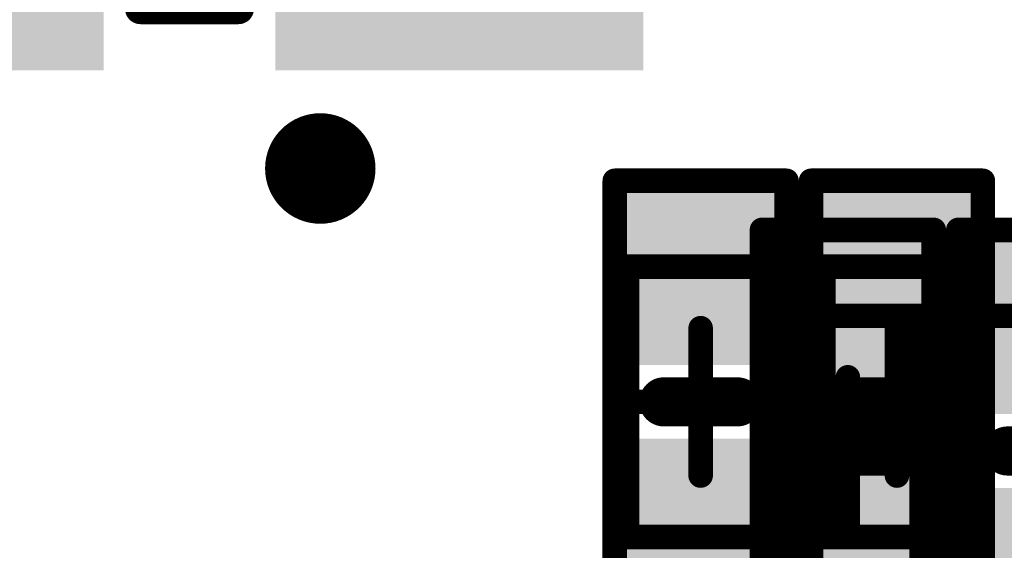
# Model space of a CAD drawing. Units: millimetres. Extents: x 13.2 to 88.4, y 26.4 to 93.1.
# Drawn here: x 52.6 to 56.6, y 66.9 to 69.1 of the extents above; entities that cross this region are included whole.
import ezdxf

# ---------------------------------------------------------------- set-up
doc = ezdxf.new("R2010")
doc.units = ezdxf.units.MM
for name, color, linetype in [('BottomLayer', 5, 'Continuous'), ('BottomOverlay', 54, 'Continuous'), ('BottomPaste', 16, 'Continuous'), ('BottomSolder', 6, 'Continuous'), ('Mechanical13', 56, 'Continuous'), ('Mechanical15', 56, 'Continuous'), ('MidLayer3', 90, 'Continuous'), ('MidLayer4', 156, 'Continuous'), ('MidLayer7', 6, 'Continuous'), ('MidLayer8', 54, 'Continuous'), ('MultiLayer', 9, 'Continuous'), ('TopLayer', 1, 'Continuous'), ('TopOverlay', 2, 'Continuous'), ('TopPaste', 8, 'Continuous'), ('TopSolder', 216, 'Continuous'), ('ViaHoleLayer', 16, 'Continuous')]:
    doc.layers.add(name, color=color, linetype=linetype)

# ---------------------------------------------------------------- blocks, each defined once
blk = doc.blocks.new('CAPC1005L_B_191')
at = {"layer": 'BottomLayer'}
for points in [[(-0.7999984, 0.24999696), (-0.7999984, -0.25000204), (-0.1999996, 0.24999696), (-0.1999996, -0.25000204)], [(0.20000214, 0.24999696), (0.20000214, -0.25000204), (0.80000094, 0.24999696), (0.80000094, -0.25000204)]]:
    blk.add_solid(points, dxfattribs=at)
at = {"layer": 'BottomOverlay', "const_width": 0.1999996}
blk.add_lwpolyline([(0, 0.1499997), (0, -0.1499997)], dxfattribs=at)
at = {"layer": 'BottomOverlay', "const_width": 0.0999998}
for points in [[(-0.0499999, 0.1499997, 1), (0.0499999, 0.1499997, 1)], [(-0.0499999, -0.1499997, 1), (0.0499999, -0.1499997, 1)]]:
    blk.add_lwpolyline(points, format="xyb", close=True, dxfattribs=at)
at = {"layer": 'BottomPaste'}
for points in [[(-0.7999984, 0.24999696), (-0.7999984, -0.25000204), (-0.1999996, 0.24999696), (-0.1999996, -0.25000204)], [(0.20000214, 0.24999696), (0.20000214, -0.25000204), (0.80000094, 0.24999696), (0.80000094, -0.25000204)]]:
    blk.add_solid(points, dxfattribs=at)
at = {"layer": 'BottomSolder'}
for points in [[(-0.8499983, 0.29999686), (-0.8499983, -0.30000194), (-0.1499997, 0.29999686), (-0.1499997, -0.30000194)], [(0.15000224, 0.29999686), (0.15000224, -0.30000194), (0.85000084, 0.29999686), (0.85000084, -0.30000194)]]:
    blk.add_solid(points, dxfattribs=at)
at = {"layer": 'Mechanical13', "const_width": 0.0999998}
for points in [[(-0.5499989, 0.29999686), (0.55000144, 0.29999686)], [(-0.5499989, 0.29999686), (-0.5499989, -0.30000194)], [(0.55000144, 0.29999686), (0.55000144, -0.30000194)], [(-0.5499989, -0.30000194), (0.55000144, -0.30000194)]]:
    blk.add_lwpolyline(points, dxfattribs=at)
at = {"layer": 'Mechanical13', "const_width": 0.0499999}
for points in [[(-0.57499758, 0.29999686, 1), (-0.52500022, 0.29999686, 1)], [(-0.57499758, 0.29999686, 1), (-0.52500022, 0.29999686, 1)], [(0.52500276, 0.29999686, 1), (0.57500012, 0.29999686, 1)], [(0.52500276, 0.29999686, 1), (0.57500012, 0.29999686, 1)], [(-0.57499758, -0.30000194, 1), (-0.52500022, -0.30000194, 1)], [(-0.57499758, -0.30000194, 1), (-0.52500022, -0.30000194, 1)], [(0.52500276, -0.30000194, 1), (0.57500012, -0.30000194, 1)], [(0.52500276, -0.30000194, 1), (0.57500012, -0.30000194, 1)]]:
    blk.add_lwpolyline(points, format="xyb", close=True, dxfattribs=at)
at = {"layer": 'Mechanical15', "const_width": 0.0999998}
for points in [[(-0.8999982, 0.34999676), (0.90000074, 0.34999676)], [(-0.8999982, 0.34999676), (-0.8999982, -0.35000184)], [(0.90000074, 0.34999676), (0.90000074, -0.35000184)], [(0, 0.29999686), (0, -0.30000194)], [(-0.2999994, -2.54e-06), (0.30000194, -2.54e-06)], [(-0.8999982, -0.35000184), (0.90000074, -0.35000184)]]:
    blk.add_lwpolyline(points, dxfattribs=at)
at = {"layer": 'Mechanical15', "const_width": 0.0499999}
for points in [[(-0.9249968799999999, 0.34999676, 1), (-0.8749995199999999, 0.34999676, 1)], [(-0.9249968799999999, 0.34999676, 1), (-0.8749995199999999, 0.34999676, 1)], [(0.8750020599999999, 0.34999676, 1), (0.9249994199999999, 0.34999676, 1)], [(0.8750020599999999, 0.34999676, 1), (0.9249994199999999, 0.34999676, 1)], [(-0.02499868, 0.29999686, 1), (0.02499868, 0.29999686, 1)], [(-0.32499808, -2.54e-06, 1), (-0.27500072, -2.54e-06, 1)], [(0.27500326, -2.54e-06, 1), (0.32500062, -2.54e-06, 1)], [(-0.02499868, -0.30000194, 1), (0.02499868, -0.30000194, 1)], [(-0.9249968799999999, -0.35000184, 1), (-0.8749995199999999, -0.35000184, 1)], [(-0.9249968799999999, -0.35000184, 1), (-0.8749995199999999, -0.35000184, 1)], [(0.8750020599999999, -0.35000184, 1), (0.9249994199999999, -0.35000184, 1)], [(0.8750020599999999, -0.35000184, 1), (0.9249994199999999, -0.35000184, 1)]]:
    blk.add_lwpolyline(points, format="xyb", close=True, dxfattribs=at)
blk = doc.blocks.new('CAPC1005L_213')
at = {"layer": 'Mechanical13', "const_width": 0.0999998}
for points in [[(-0.5499989, 0.30000194), (0.55000144, 0.30000194)], [(-0.5499989, 0.30000194), (-0.5499989, -0.29999686)], [(0.55000144, 0.30000194), (0.55000144, -0.29999686)], [(-0.5499989, -0.29999686), (0.55000144, -0.29999686)]]:
    blk.add_lwpolyline(points, dxfattribs=at)
at = {"layer": 'Mechanical13', "const_width": 0.0499999}
for points in [[(-0.57499758, 0.30000194, 1), (-0.52500022, 0.30000194, 1)], [(-0.57499758, 0.30000194, 1), (-0.52500022, 0.30000194, 1)], [(0.52500276, 0.30000194, 1), (0.57500012, 0.30000194, 1)], [(0.52500276, 0.30000194, 1), (0.57500012, 0.30000194, 1)], [(-0.57499758, -0.29999686, 1), (-0.52500022, -0.29999686, 1)], [(-0.57499758, -0.29999686, 1), (-0.52500022, -0.29999686, 1)], [(0.52500276, -0.29999686, 1), (0.57500012, -0.29999686, 1)], [(0.52500276, -0.29999686, 1), (0.57500012, -0.29999686, 1)]]:
    blk.add_lwpolyline(points, format="xyb", close=True, dxfattribs=at)
at = {"layer": 'Mechanical15', "const_width": 0.0999998}
for points in [[(-0.8999982, 0.35000184), (0.90000074, 0.35000184)], [(-0.8999982, 0.35000184), (-0.8999982, -0.34999676)], [(0.90000074, 0.35000184), (0.90000074, -0.34999676)], [(0, 0.30000194), (0, -0.29999686)], [(-0.2999994, 2.54e-06), (0.30000194, 2.54e-06)], [(-0.8999982, -0.34999676), (0.90000074, -0.34999676)]]:
    blk.add_lwpolyline(points, dxfattribs=at)
at = {"layer": 'Mechanical15', "const_width": 0.0499999}
for points in [[(-0.9249968799999999, 0.35000184, 1), (-0.8749995199999999, 0.35000184, 1)], [(-0.9249968799999999, 0.35000184, 1), (-0.8749995199999999, 0.35000184, 1)], [(0.8750020599999999, 0.35000184, 1), (0.9249994199999999, 0.35000184, 1)], [(0.8750020599999999, 0.35000184, 1), (0.9249994199999999, 0.35000184, 1)], [(-0.02499868, 0.30000194, 1), (0.02499868, 0.30000194, 1)], [(-0.32499808, 2.54e-06, 1), (-0.27500072, 2.54e-06, 1)], [(0.27500326, 2.54e-06, 1), (0.32500062, 2.54e-06, 1)], [(-0.02499868, -0.29999686, 1), (0.02499868, -0.29999686, 1)], [(-0.9249968799999999, -0.34999676, 1), (-0.8749995199999999, -0.34999676, 1)], [(-0.9249968799999999, -0.34999676, 1), (-0.8749995199999999, -0.34999676, 1)], [(0.8750020599999999, -0.34999676, 1), (0.9249994199999999, -0.34999676, 1)], [(0.8750020599999999, -0.34999676, 1), (0.9249994199999999, -0.34999676, 1)]]:
    blk.add_lwpolyline(points, format="xyb", close=True, dxfattribs=at)
at = {"layer": 'TopLayer'}
for points in [[(-0.1999996, -0.24999696), (-0.1999996, 0.25000204), (-0.7999984, -0.24999696), (-0.7999984, 0.25000204)], [(0.80000094, -0.24999696), (0.80000094, 0.25000204), (0.20000214, -0.24999696), (0.20000214, 0.25000204)]]:
    blk.add_solid(points, dxfattribs=at)
at = {"layer": 'TopOverlay', "const_width": 0.1999996}
blk.add_lwpolyline([(0, 0.1499997), (0, -0.1499997)], dxfattribs=at)
at = {"layer": 'TopOverlay', "const_width": 0.0999998}
for points in [[(-0.0499999, 0.1499997, 1), (0.0499999, 0.1499997, 1)], [(-0.0499999, -0.1499997, 1), (0.0499999, -0.1499997, 1)]]:
    blk.add_lwpolyline(points, format="xyb", close=True, dxfattribs=at)
at = {"layer": 'TopPaste'}
for points in [[(-0.1999996, -0.24999696), (-0.1999996, 0.25000204), (-0.7999984, -0.24999696), (-0.7999984, 0.25000204)], [(0.80000094, -0.24999696), (0.80000094, 0.25000204), (0.20000214, -0.24999696), (0.20000214, 0.25000204)]]:
    blk.add_solid(points, dxfattribs=at)
at = {"layer": 'TopSolder'}
for points in [[(-0.1499997, -0.29999686), (-0.1499997, 0.30000194), (-0.8499983, -0.29999686), (-0.8499983, 0.30000194)], [(0.85000084, -0.29999686), (0.85000084, 0.30000194), (0.15000224, -0.29999686), (0.15000224, 0.30000194)]]:
    blk.add_solid(points, dxfattribs=at)
blk = doc.blocks.new('CAPC1005L_228')
at = {"layer": 'Mechanical13', "const_width": 0.0999998}
for points in [[(-0.5500115999999999, 0.29999686), (-0.5500115999999999, -0.30000194)], [(-0.5500115999999999, 0.29999686), (0.5500115999999999, 0.29999686)], [(0.5500115999999999, 0.29999686), (0.5500115999999999, -0.30000194)], [(-0.5500115999999999, -0.30000194), (0.5500115999999999, -0.30000194)]]:
    blk.add_lwpolyline(points, dxfattribs=at)
at = {"layer": 'Mechanical13', "const_width": 0.0499999}
for points in [[(-0.57501028, 0.29999686, 1), (-0.52501292, 0.29999686, 1)], [(-0.57501028, 0.29999686, 1), (-0.52501292, 0.29999686, 1)], [(0.52501292, 0.29999686, 1), (0.57501028, 0.29999686, 1)], [(0.52501292, 0.29999686, 1), (0.57501028, 0.29999686, 1)], [(-0.57501028, -0.30000194, 1), (-0.52501292, -0.30000194, 1)], [(-0.57501028, -0.30000194, 1), (-0.52501292, -0.30000194, 1)], [(0.52501292, -0.30000194, 1), (0.57501028, -0.30000194, 1)], [(0.52501292, -0.30000194, 1), (0.57501028, -0.30000194, 1)]]:
    blk.add_lwpolyline(points, format="xyb", close=True, dxfattribs=at)
at = {"layer": 'Mechanical15', "const_width": 0.0999998}
for points in [[(-0.9000235999999999, 0.34998406), (-0.9000235999999999, -0.34998914)], [(-0.9000235999999999, 0.34998406), (0.9000235999999999, 0.34998406)], [(0.9000235999999999, 0.34998406), (0.9000235999999999, -0.34998914)], [(0, 0.29999686), (0, -0.30000194)], [(-0.3000248, 2.286e-05), (0.3000248, 2.286e-05)], [(-0.9000235999999999, -0.34998914), (0.9000235999999999, -0.34998914)]]:
    blk.add_lwpolyline(points, dxfattribs=at)
at = {"layer": 'Mechanical15', "const_width": 0.0499999}
for points in [[(-0.92502228, 0.34998406, 1), (-0.87502492, 0.34998406, 1)], [(-0.92502228, 0.34998406, 1), (-0.87502492, 0.34998406, 1)], [(0.87502492, 0.34998406, 1), (0.92502228, 0.34998406, 1)], [(0.87502492, 0.34998406, 1), (0.92502228, 0.34998406, 1)], [(-0.02499868, 0.29999686, 1), (0.02499868, 0.29999686, 1)], [(-0.32502348, 2.286e-05, 1), (-0.27502612, 2.286e-05, 1)], [(0.27502612, 2.286e-05, 1), (0.32502348, 2.286e-05, 1)], [(-0.02499868, -0.30000194, 1), (0.02499868, -0.30000194, 1)], [(-0.92502228, -0.34998914, 1), (-0.87502492, -0.34998914, 1)], [(-0.92502228, -0.34998914, 1), (-0.87502492, -0.34998914, 1)], [(0.87502492, -0.34998914, 1), (0.92502228, -0.34998914, 1)], [(0.87502492, -0.34998914, 1), (0.92502228, -0.34998914, 1)]]:
    blk.add_lwpolyline(points, format="xyb", close=True, dxfattribs=at)
at = {"layer": 'TopLayer'}
for points in [[(-0.200025, -0.24997664), (-0.200025, 0.25002236), (-0.8000238, -0.24997664), (-0.8000238, 0.25002236)], [(0.8000238, -0.24997664), (0.8000238, 0.25002236), (0.200025, -0.24997664), (0.200025, 0.25002236)]]:
    blk.add_solid(points, dxfattribs=at)
at = {"layer": 'TopOverlay', "const_width": 0.1999996}
blk.add_lwpolyline([(0, 0.14998446), (0, -0.14998954)], dxfattribs=at)
at = {"layer": 'TopOverlay', "const_width": 0.0999998}
for points in [[(-0.0499999, 0.14998446, 1), (0.0499999, 0.14998446, 1)], [(-0.0499999, -0.14998954, 1), (0.0499999, -0.14998954, 1)]]:
    blk.add_lwpolyline(points, format="xyb", close=True, dxfattribs=at)
at = {"layer": 'TopPaste'}
for points in [[(-0.200025, -0.24997664), (-0.200025, 0.25002236), (-0.8000238, -0.24997664), (-0.8000238, 0.25002236)], [(0.8000238, -0.24997664), (0.8000238, 0.25002236), (0.200025, -0.24997664), (0.200025, 0.25002236)]]:
    blk.add_solid(points, dxfattribs=at)
at = {"layer": 'TopSolder'}
for points in [[(-0.1500251, -0.29997654), (-0.1500251, 0.30002226), (-0.8500236999999999, -0.29997654), (-0.8500236999999999, 0.30002226)], [(0.8500236999999999, -0.29997654), (0.8500236999999999, 0.30002226), (0.1500251, -0.29997654), (0.1500251, 0.30002226)]]:
    blk.add_solid(points, dxfattribs=at)
blk = doc.blocks.new('CAPC1005L_B_232')
at = {"layer": 'BottomLayer'}
for points in [[(-0.7999984, 0.24999696), (-0.7999984, -0.25000204), (-0.1999996, 0.24999696), (-0.1999996, -0.25000204)], [(0.20000214, 0.24999696), (0.20000214, -0.25000204), (0.80000094, 0.24999696), (0.80000094, -0.25000204)]]:
    blk.add_solid(points, dxfattribs=at)
at = {"layer": 'BottomOverlay', "const_width": 0.1999996}
blk.add_lwpolyline([(0, 0.1499997), (0, -0.1499997)], dxfattribs=at)
at = {"layer": 'BottomOverlay', "const_width": 0.0999998}
for points in [[(-0.0499999, 0.1499997, 1), (0.0499999, 0.1499997, 1)], [(-0.0499999, -0.1499997, 1), (0.0499999, -0.1499997, 1)]]:
    blk.add_lwpolyline(points, format="xyb", close=True, dxfattribs=at)
at = {"layer": 'BottomPaste'}
for points in [[(-0.7999984, 0.24999696), (-0.7999984, -0.25000204), (-0.1999996, 0.24999696), (-0.1999996, -0.25000204)], [(0.20000214, 0.24999696), (0.20000214, -0.25000204), (0.80000094, 0.24999696), (0.80000094, -0.25000204)]]:
    blk.add_solid(points, dxfattribs=at)
at = {"layer": 'BottomSolder'}
for points in [[(-0.8499983, 0.29999686), (-0.8499983, -0.30000194), (-0.1499997, 0.29999686), (-0.1499997, -0.30000194)], [(0.15000224, 0.29999686), (0.15000224, -0.30000194), (0.85000084, 0.29999686), (0.85000084, -0.30000194)]]:
    blk.add_solid(points, dxfattribs=at)
at = {"layer": 'Mechanical13', "const_width": 0.0999998}
for points in [[(-0.5499989, 0.29999686), (0.55000144, 0.29999686)], [(-0.5499989, 0.29999686), (-0.5499989, -0.30000194)], [(0.55000144, 0.29999686), (0.55000144, -0.30000194)], [(-0.5499989, -0.30000194), (0.55000144, -0.30000194)]]:
    blk.add_lwpolyline(points, dxfattribs=at)
at = {"layer": 'Mechanical13', "const_width": 0.0499999}
for points in [[(-0.57499758, 0.29999686, 1), (-0.52500022, 0.29999686, 1)], [(-0.57499758, 0.29999686, 1), (-0.52500022, 0.29999686, 1)], [(0.52500276, 0.29999686, 1), (0.57500012, 0.29999686, 1)], [(0.52500276, 0.29999686, 1), (0.57500012, 0.29999686, 1)], [(-0.57499758, -0.30000194, 1), (-0.52500022, -0.30000194, 1)], [(-0.57499758, -0.30000194, 1), (-0.52500022, -0.30000194, 1)], [(0.52500276, -0.30000194, 1), (0.57500012, -0.30000194, 1)], [(0.52500276, -0.30000194, 1), (0.57500012, -0.30000194, 1)]]:
    blk.add_lwpolyline(points, format="xyb", close=True, dxfattribs=at)
at = {"layer": 'Mechanical15', "const_width": 0.0999998}
for points in [[(-0.8999982, 0.34999676), (0.90000074, 0.34999676)], [(-0.8999982, 0.34999676), (-0.8999982, -0.35000184)], [(0.90000074, 0.34999676), (0.90000074, -0.35000184)], [(0, 0.29999686), (0, -0.30000194)], [(-0.2999994, -2.54e-06), (0.30000194, -2.54e-06)], [(-0.8999982, -0.35000184), (0.90000074, -0.35000184)]]:
    blk.add_lwpolyline(points, dxfattribs=at)
at = {"layer": 'Mechanical15', "const_width": 0.0499999}
for points in [[(-0.9249968799999999, 0.34999676, 1), (-0.8749995199999999, 0.34999676, 1)], [(-0.9249968799999999, 0.34999676, 1), (-0.8749995199999999, 0.34999676, 1)], [(0.8750020599999999, 0.34999676, 1), (0.9249994199999999, 0.34999676, 1)], [(0.8750020599999999, 0.34999676, 1), (0.9249994199999999, 0.34999676, 1)], [(-0.02499868, 0.29999686, 1), (0.02499868, 0.29999686, 1)], [(-0.32499808, -2.54e-06, 1), (-0.27500072, -2.54e-06, 1)], [(0.27500326, -2.54e-06, 1), (0.32500062, -2.54e-06, 1)], [(-0.02499868, -0.30000194, 1), (0.02499868, -0.30000194, 1)], [(-0.9249968799999999, -0.35000184, 1), (-0.8749995199999999, -0.35000184, 1)], [(-0.9249968799999999, -0.35000184, 1), (-0.8749995199999999, -0.35000184, 1)], [(0.8750020599999999, -0.35000184, 1), (0.9249994199999999, -0.35000184, 1)], [(0.8750020599999999, -0.35000184, 1), (0.9249994199999999, -0.35000184, 1)]]:
    blk.add_lwpolyline(points, format="xyb", close=True, dxfattribs=at)
blk = doc.blocks.new('SX_32_B_392')
at = {"layer": 'BottomLayer'}
for points in [[(-1.79999894, 0.25000204), (-0.40000174, 0.25000204), (-1.79999894, 1.44999964), (-0.40000174, 1.44999964)], [(0.40000174, 0.25000204), (1.79999894, 0.25000204), (0.40000174, 1.44999964), (1.79999894, 1.44999964)], [(-1.79999894, -1.44999964), (-0.40000174, -1.44999964), (-1.79999894, -0.25000204), (-0.40000174, -0.25000204)], [(0.40000174, -1.44999964), (1.79999894, -1.44999964), (0.40000174, -0.25000204), (1.79999894, -0.25000204)]]:
    blk.add_solid(points, dxfattribs=at)
at = {"layer": 'BottomOverlay', "const_width": 0.12500102}
for points in [[(-2.00000108, 1.64999924), (-1.72500036, 1.64999924)], [(-2.00000108, 1.42500096), (-2.00000108, 1.64999924)], [(-0.1999996, 1.25000004), (0.1999996, 1.25000004)], [(-1.59999934, -0.0499999), (-1.59999934, 0.0499999)], [(1.69999914, -0.0499999), (1.69999914, 0.0499999)], [(-0.1999996, -1.25000004), (0.1999996, -1.25000004)]]:
    blk.add_lwpolyline(points, dxfattribs=at)
at = {"layer": 'BottomOverlay', "const_width": 0.06249924}
for points in [[(-2.0312507, 1.64999924, 1), (-1.96875146, 1.64999924, 1)], [(-2.0312507, 1.64999924, 1), (-1.96875146, 1.64999924, 1)], [(-1.75624998, 1.64999924, 1), (-1.69375074, 1.64999924, 1)], [(-2.0312507, 1.42500096, 1), (-1.96875146, 1.42500096, 1)], [(-0.23124922, 1.25000004, 1), (-0.16874998, 1.25000004, 1)], [(0.16874998, 1.25000004, 1), (0.23124922, 1.25000004, 1)], [(-1.63124896, 0.0499999, 1), (-1.56874972, 0.0499999, 1)], [(1.66874952, 0.0499999, 1), (1.73124876, 0.0499999, 1)], [(-1.63124896, -0.0499999, 1), (-1.56874972, -0.0499999, 1)], [(1.66874952, -0.0499999, 1), (1.73124876, -0.0499999, 1)], [(-0.23124922, -1.25000004, 1), (-0.16874998, -1.25000004, 1)], [(0.16874998, -1.25000004, 1), (0.23124922, -1.25000004, 1)]]:
    blk.add_lwpolyline(points, format="xyb", close=True, dxfattribs=at)
at = {"layer": 'BottomPaste'}
for points in [[(-1.79999894, 0.25000204), (-0.40000174, 0.25000204), (-1.79999894, 1.44999964), (-0.40000174, 1.44999964)], [(0.40000174, 0.25000204), (1.79999894, 0.25000204), (0.40000174, 1.44999964), (1.79999894, 1.44999964)], [(-1.79999894, -1.44999964), (-0.40000174, -1.44999964), (-1.79999894, -0.25000204), (-0.40000174, -0.25000204)], [(0.40000174, -1.44999964), (1.79999894, -1.44999964), (0.40000174, -0.25000204), (1.79999894, -0.25000204)]]:
    blk.add_solid(points, dxfattribs=at)
at = {"layer": 'BottomSolder'}
for points in [[(-1.84999884, 0.20000214), (-0.35000184, 0.20000214), (-1.84999884, 1.49999954), (-0.35000184, 1.49999954)], [(0.35000184, 0.20000214), (1.84999884, 0.20000214), (0.35000184, 1.49999954), (1.84999884, 1.49999954)], [(-1.84999884, -1.49999954), (-0.35000184, -1.49999954), (-1.84999884, -0.20000214), (-0.35000184, -0.20000214)], [(0.35000184, -1.49999954), (1.84999884, -1.49999954), (0.35000184, -0.20000214), (1.84999884, -0.20000214)]]:
    blk.add_solid(points, dxfattribs=at)

msp = doc.modelspace()

# ---------------------------------------------------------------- linework, layer by layer
at = {"layer": 'MidLayer3', "const_width": 0.22499828}
msp.add_lwpolyline([(53.73750238, 68.4499901, 1), (53.96250066, 68.4499901, 1)], format="xyb", close=True, dxfattribs=at)
at = {"layer": 'MidLayer4', "const_width": 0.22499828}
msp.add_lwpolyline([(53.73750238, 68.4499901, 1), (53.96250066, 68.4499901, 1)], format="xyb", close=True, dxfattribs=at)
at = {"layer": 'MidLayer7', "const_width": 0.22499828}
msp.add_lwpolyline([(53.73750238, 68.4499901, 1), (53.96250066, 68.4499901, 1)], format="xyb", close=True, dxfattribs=at)
at = {"layer": 'MidLayer8', "const_width": 0.22499828}
msp.add_lwpolyline([(53.73750238, 68.4499901, 1), (53.96250066, 68.4499901, 1)], format="xyb", close=True, dxfattribs=at)
at = {"layer": 'MultiLayer', "const_width": 0.22499828}
msp.add_lwpolyline([(53.73750238, 68.4499901, 1), (53.96250066, 68.4499901, 1)], format="xyb", close=True, dxfattribs=at)
at = {"layer": 'ViaHoleLayer', "const_width": 0.0999998}
msp.add_lwpolyline([(53.80000162, 68.4499901, 1), (53.90000142, 68.4499901, 1)], format="xyb", close=True, dxfattribs=at)

# ---------------------------------------------------------------- block references
for name, p, rotation in [('SX_32_B_392', (53.31698252, 70.34998884), 360), ('CAPC1005L_213', (55.39999842, 67.49998692), 90), ('CAPC1005L_228', (56.2000019, 67.49998692), 90), ('CAPC1005L_B_232', (55.99999975999999, 67.29998732), 90), ('CAPC1005L_B_191', (56.79999815999999, 67.29998732), 90)]:
    msp.add_blockref(name, p, dxfattribs=dict(rotation=rotation))

doc.saveas('drawing.dxf')
